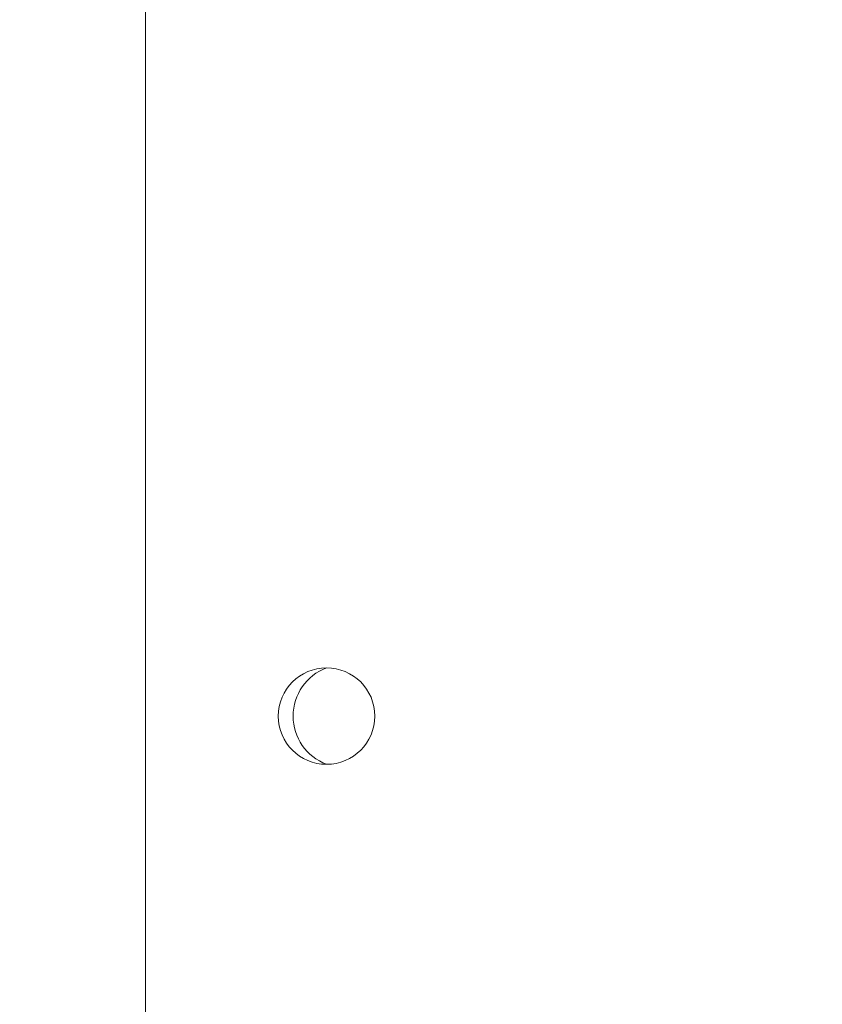
# Model space of a CAD drawing. Extents: x -41 to 661, y -17 to 138.
# Drawn here: x 23 to 25, y 82 to 85 of the extents above; entities that cross this region are included whole.
import ezdxf

# ---------------------------------------------------------------- set-up
doc = ezdxf.new("R2010")
doc.units = 0
doc.header["$MEASUREMENT"] = 0
doc.layers.get('0').update_dxf_attribs({"linetype": 'CONTINUOUS', "lineweight": 15})
doc.layers.get('DEFPOINTS').update_dxf_attribs({"linetype": 'CONTINUOUS'})
doc.layers.add('Text', color=7, linetype='CONTINUOUS')
doc.styles.add('ROMAND', font='romand.shx', dxfattribs={"oblique": 15})
doc.dimstyles.new('ROMAND', dxfattribs={"dimscale": 16, "dimtxt": 0.125, "dimasz": 0.125, "dimexe": 0.0625, "dimexo": 0.0625, "dimgap": 0.0625, "dimtad": 0, "dimtih": 1, "dimtoh": 1, "dimdec": 4, "dimzin": 0, "dimdsep": 46, "dimlunit": 4, "dimtxsty": 'ROMAND', "dimcen": 0, "dimadec": 0, "dimazin": 0, "dimtfac": 1, "dimtdec": 4, "dimtofl": 0, "dimtmove": 0, "dimatfit": 3, "dimfxl": 0, "dimtolj": 1, "dimtzin": 0, "dimarcsym": 0})

# ---------------------------------------------------------------- blocks, each defined once
blk = doc.blocks.new('*D23')
at = {"layer": 'DEFPOINTS', "color": 0}
for p in [(24.8135, 80.2678), (25.1953, 80.0541)]:
    blk.add_point(p, dxfattribs=at)
at = {"layer": 'Text', "color": 0, "lineweight": -2}
for p, q in [((18.5595, 82.9279), (20.0595, 82.9279)), ((20.0595, 82.9279), (23.5045, 81.0002))]:
    blk.add_line(p, q, dxfattribs=at)
at = {"layer": 'Text', "color": 0}
blk.add_solid([(23.6266, 81.2184), (23.3824, 80.7821), (24.8135, 80.2678)], dxfattribs=at)
at = {"layer": 'Text', "color": 0, "insert": (9.1067, 82.9279), "char_height": 1.5, "attachment_point": 5, "style": 'ROMAND'}
blk.add_mtext('\\A1;{\\H0.7x;\\S1/4;}"-20x 4{\\H0.7x;\\S1/2;}"\\PS.S. HEX HEAD\\PTHRU BOLT', dxfattribs=at)

msp = doc.modelspace()

# ---------------------------------------------------------------- linework, layer by layer
msp.add_line((23.0044, 122.16095), (23.0044, 74.16095))
msp.add_circle((23.59019, 83.16095), 0.15625)
at = {"color": 8}
msp.add_arc((23.64883, 83.16095), 0.16689, 110.56999, 249.43001, dxfattribs=at)

# ---------------------------------------------------------------- dimensions: what is measured, and where the dimension line sits
at = {"layer": 'Text'}
dim = msp.add_diameter_dim_2p(p1=(25.1953, 80.05413), p2=(24.81351, 80.26776), text='{\\H0.7x;\\S1/4;}"-20x 4{\\H0.7x;\\S1/2;}"\\PS.S. HEX HEAD\\PTHRU BOLT', dimstyle='ROMAND', override={"dimscale": 12}, dxfattribs=at)
dim.commit()
dim.dimension.update_dxf_attribs({"geometry": '*D23', "text_midpoint": (9.10669, 82.9279), "dimtype": 163})

doc.saveas('drawing.dxf')
